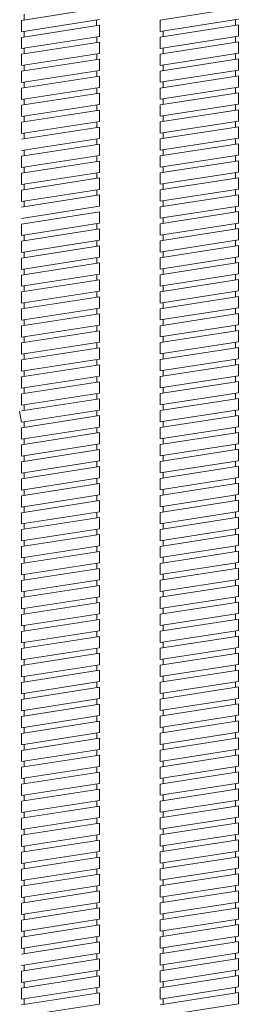
# Model space of a CAD drawing. Units: millimetres. Extents: x 15959 to 17303, y -6036 to -4187.
# Drawn here: x 16487 to 16526, y -5402 to -5226 of the extents above; entities that cross this region are included whole.
import ezdxf

# ---------------------------------------------------------------- set-up
doc = ezdxf.new("R2010")
doc.units = ezdxf.units.MM
doc.layers.add('layer 1', color=170, linetype='Continuous', lineweight=0)

msp = doc.modelspace()

# ---------------------------------------------------------------- linework, layer by layer
at = {"layer": 'layer 1'}
for p, q in [((16512.13, -5226.2), (16526.13, -5224.04)), ((16501.23, -5224.08), (16487.23, -5226.25)), ((16487.73, -5226.17), (16487.73, -5225.16)), ((16501.23, -5226.11), (16487.23, -5228.28)), ((16487.23, -5228.28), (16487.23, -5226.25)), ((16501.23, -5227.12), (16487.23, -5229.29)), ((16500.7, -5226.19), (16500.71, -5227.2)), ((16501.23, -5229.14), (16501.23, -5227.12)), ((16512.13, -5228.23), (16526.13, -5226.06)), ((16512.13, -5226.2), (16512.13, -5228.23)), ((16512.13, -5229.24), (16526.13, -5227.07)), ((16525.63, -5226.14), (16525.63, -5227.15)), ((16526.13, -5227.07), (16526.13, -5229.09)), ((16501.23, -5229.14), (16487.23, -5231.31)), ((16501.23, -5229.14), (16487.23, -5231.31)), ((16487.23, -5231.31), (16487.23, -5229.29)), ((16487.73, -5229.21), (16487.73, -5228.2)), ((16500.73, -5230.23), (16500.73, -5229.22)), ((16512.13, -5231.26), (16526.13, -5229.09)), ((16512.13, -5229.24), (16512.13, -5231.26)), ((16512.63, -5228.15), (16512.63, -5229.16)), ((16525.63, -5229.17), (16525.63, -5230.18)), ((16501.23, -5230.16), (16487.23, -5232.32)), ((16501.23, -5232.18), (16501.23, -5230.16)), ((16512.13, -5232.27), (16526.13, -5230.11)), ((16526.13, -5230.11), (16526.13, -5232.13)), ((16501.23, -5232.18), (16487.23, -5234.35)), ((16487.23, -5234.35), (16487.23, -5232.32)), ((16487.73, -5232.25), (16487.73, -5231.23)), ((16500.73, -5233.27), (16500.73, -5232.26)), ((16512.13, -5234.3), (16526.13, -5232.13)), ((16512.13, -5232.27), (16512.13, -5234.3)), ((16512.63, -5231.18), (16512.63, -5232.2)), ((16525.63, -5232.21), (16525.63, -5233.22)), ((16501.23, -5233.19), (16487.23, -5235.36)), ((16487.73, -5235.28), (16487.73, -5234.27)), ((16501.23, -5235.22), (16501.23, -5233.19)), ((16512.13, -5235.31), (16526.13, -5233.14)), ((16512.63, -5234.22), (16512.63, -5235.23)), ((16526.13, -5233.14), (16526.13, -5235.17)), ((16501.23, -5235.22), (16487.23, -5237.38)), ((16487.23, -5237.38), (16487.23, -5235.36)), ((16501.23, -5236.23), (16487.23, -5238.4)), ((16500.73, -5236.31), (16500.73, -5235.29)), ((16501.23, -5238.25), (16501.23, -5236.23)), ((16512.13, -5237.33), (16526.13, -5235.17)), ((16512.13, -5235.31), (16512.13, -5237.33)), ((16512.13, -5238.35), (16526.13, -5236.18)), ((16525.63, -5235.24), (16525.63, -5236.26)), ((16526.13, -5236.18), (16526.13, -5238.2)), ((16487.73, -5238.32), (16487.73, -5237.31)), ((16512.63, -5237.26), (16512.63, -5238.27)), ((16501.23, -5238.25), (16487.23, -5240.42)), ((16487.23, -5240.42), (16487.23, -5238.4)), ((16501.23, -5239.26), (16487.23, -5241.43)), ((16501.23, -5239.26), (16487.23, -5241.43)), ((16500.73, -5239.34), (16500.73, -5238.33)), ((16501.23, -5241.29), (16501.23, -5239.26)), ((16512.13, -5240.37), (16526.13, -5238.2)), ((16512.13, -5238.35), (16512.13, -5240.37)), ((16512.13, -5241.38), (16526.13, -5239.21)), ((16525.63, -5238.28), (16525.63, -5239.29)), ((16526.13, -5239.21), (16526.13, -5241.24)), ((16501.23, -5241.29), (16487.23, -5243.45)), ((16487.23, -5243.45), (16487.23, -5241.43)), ((16487.73, -5241.35), (16487.73, -5240.34)), ((16500.73, -5242.38), (16500.73, -5241.36)), ((16512.13, -5243.41), (16526.13, -5241.24)), ((16512.13, -5241.38), (16512.13, -5243.41)), ((16512.63, -5240.29), (16512.63, -5241.3)), ((16525.63, -5241.32), (16525.63, -5242.33)), ((16501.23, -5242.3), (16487.23, -5244.47)), ((16487.73, -5244.39), (16487.73, -5243.38)), ((16501.23, -5244.32), (16501.23, -5242.3)), ((16512.13, -5244.42), (16526.13, -5242.25)), ((16512.63, -5243.33), (16512.63, -5244.34)), ((16526.13, -5242.25), (16526.13, -5244.27)), ((16501.23, -5244.32), (16487.23, -5246.49)), ((16487.23, -5246.49), (16487.23, -5244.47)), ((16500.73, -5245.41), (16500.73, -5244.4)), ((16512.13, -5246.44), (16526.13, -5244.27)), ((16512.13, -5244.42), (16512.13, -5246.44)), ((16525.63, -5244.35), (16525.63, -5245.36)), ((16501.23, -5245.34), (16487.23, -5247.5)), ((16487.73, -5247.42), (16487.73, -5246.41)), ((16501.23, -5247.36), (16501.23, -5245.34)), ((16512.13, -5247.45), (16526.13, -5245.29)), ((16512.63, -5246.36), (16512.63, -5247.38)), ((16526.13, -5245.29), (16526.13, -5247.31)), ((16501.23, -5247.36), (16487.23, -5249.53)), ((16501.23, -5248.37), (16487.23, -5250.54)), ((16500.73, -5248.45), (16500.73, -5247.44)), ((16501.23, -5250.39), (16501.23, -5248.37)), ((16512.13, -5249.48), (16526.13, -5247.31)), ((16512.13, -5247.45), (16512.13, -5249.48)), ((16512.13, -5250.49), (16526.13, -5248.32)), ((16525.63, -5247.39), (16525.63, -5248.4)), ((16526.13, -5248.32), (16526.13, -5250.35)), ((16501.23, -5250.39), (16487.23, -5252.56)), ((16487.73, -5250.46), (16487.73, -5249.45)), ((16500.73, -5251.48), (16500.73, -5250.47)), ((16512.13, -5252.51), (16526.13, -5250.35)), ((16512.63, -5249.4), (16512.63, -5250.41)), ((16525.63, -5250.42), (16525.63, -5251.43)), ((16487.23, -5252.56), (16487.23, -5250.54)), ((16501.23, -5251.41), (16487.23, -5253.57)), ((16501.23, -5253.43), (16501.23, -5251.41)), ((16512.13, -5250.49), (16512.13, -5252.51)), ((16512.13, -5253.52), (16526.13, -5251.36)), ((16526.13, -5251.36), (16526.13, -5253.38)), ((16501.23, -5253.43), (16487.23, -5255.6)), ((16487.23, -5255.6), (16487.23, -5253.57)), ((16487.73, -5253.5), (16487.73, -5252.48)), ((16500.73, -5254.52), (16500.73, -5253.51)), ((16512.13, -5255.55), (16526.13, -5253.38)), ((16512.13, -5253.52), (16512.13, -5255.55)), ((16512.63, -5252.43), (16512.63, -5253.45)), ((16525.63, -5253.46), (16525.63, -5254.47)), ((16501.23, -5254.44), (16487.23, -5256.61)), ((16487.73, -5256.53), (16487.73, -5255.52)), ((16501.23, -5256.47), (16501.23, -5254.44)), ((16512.13, -5256.56), (16526.13, -5254.39)), ((16512.63, -5255.47), (16512.63, -5256.48)), ((16526.13, -5254.39), (16526.13, -5256.42)), ((16501.23, -5256.47), (16487.23, -5258.63)), ((16487.23, -5258.63), (16487.23, -5256.61)), ((16501.23, -5257.48), (16487.23, -5259.65)), ((16500.73, -5257.56), (16500.73, -5256.54)), ((16501.23, -5259.5), (16501.23, -5257.48)), ((16512.13, -5258.58), (16526.13, -5256.42)), ((16512.13, -5256.56), (16512.13, -5258.58)), ((16512.13, -5259.6), (16526.13, -5257.43)), ((16525.63, -5256.49), (16525.63, -5257.51)), ((16526.13, -5257.43), (16526.13, -5259.45)), ((16487.73, -5259.57), (16487.73, -5258.56)), ((16512.63, -5258.51), (16512.63, -5259.52)), ((16501.23, -5259.5), (16487.23, -5261.67)), ((16501.23, -5259.5), (16487.23, -5261.67)), ((16501.23, -5260.51), (16487.23, -5262.68)), ((16501.23, -5260.51), (16487.23, -5262.68)), ((16501.23, -5262.54), (16501.23, -5260.51)), ((16512.13, -5261.62), (16526.13, -5259.45)), ((16512.13, -5259.6), (16512.13, -5261.62)), ((16512.13, -5262.63), (16526.13, -5260.46)), ((16525.63, -5259.53), (16525.63, -5260.54)), ((16526.13, -5260.46), (16526.13, -5262.49)), ((16501.23, -5262.54), (16487.23, -5264.7)), ((16487.23, -5264.7), (16487.23, -5262.68)), ((16500.73, -5263.63), (16500.73, -5262.61)), ((16512.13, -5264.66), (16526.13, -5262.49)), ((16512.13, -5262.63), (16512.13, -5264.66)), ((16512.63, -5261.54), (16512.63, -5262.55)), ((16525.63, -5262.57), (16525.63, -5263.58)), ((16501.23, -5263.55), (16487.23, -5265.72)), ((16501.23, -5265.57), (16501.23, -5263.55)), ((16512.13, -5265.67), (16526.13, -5263.5)), ((16526.13, -5263.5), (16526.13, -5265.52)), ((16501.23, -5265.57), (16487.23, -5267.74)), ((16487.23, -5267.74), (16487.23, -5265.72)), ((16487.73, -5265.64), (16487.73, -5264.63)), ((16500.73, -5266.66), (16500.73, -5265.65)), ((16512.13, -5267.69), (16526.13, -5265.52)), ((16512.13, -5265.67), (16512.13, -5267.69)), ((16512.63, -5264.58), (16512.63, -5265.59)), ((16525.63, -5265.6), (16525.63, -5266.61)), ((16501.23, -5266.59), (16487.23, -5268.75)), ((16487.73, -5268.68), (16487.73, -5267.66)), ((16501.23, -5268.61), (16501.23, -5266.59)), ((16512.13, -5268.7), (16526.13, -5266.54)), ((16512.63, -5267.61), (16512.63, -5268.63)), ((16526.13, -5266.54), (16526.13, -5268.56)), ((16501.23, -5268.61), (16487.23, -5270.78)), ((16487.23, -5270.78), (16487.23, -5268.75)), ((16501.23, -5269.62), (16487.23, -5271.79)), ((16500.73, -5269.7), (16500.73, -5268.69)), ((16501.23, -5271.64), (16501.23, -5269.62)), ((16512.13, -5270.73), (16526.13, -5268.56)), ((16512.13, -5268.7), (16512.13, -5270.73)), ((16512.13, -5271.74), (16526.13, -5269.57)), ((16525.63, -5268.64), (16525.63, -5269.65)), ((16526.13, -5269.57), (16526.13, -5271.6)), ((16487.73, -5271.71), (16487.73, -5270.7)), ((16512.13, -5273.76), (16526.13, -5271.6)), ((16512.63, -5270.65), (16512.63, -5271.66)), ((16501.23, -5271.64), (16487.23, -5273.81)), ((16487.23, -5273.81), (16487.23, -5271.79)), ((16501.23, -5272.66), (16487.23, -5274.82)), ((16500.73, -5272.73), (16500.73, -5271.72)), ((16501.23, -5274.68), (16501.23, -5272.66)), ((16512.13, -5271.74), (16512.13, -5273.76)), ((16512.13, -5274.77), (16526.13, -5272.61)), ((16525.63, -5271.67), (16525.63, -5272.68)), ((16526.13, -5272.61), (16526.13, -5274.63)), ((16501.23, -5274.68), (16487.23, -5276.85)), ((16487.23, -5276.85), (16487.23, -5274.82)), ((16487.73, -5274.75), (16487.73, -5273.73)), ((16500.73, -5275.77), (16500.73, -5274.76)), ((16512.13, -5276.8), (16526.13, -5274.63)), ((16512.13, -5274.77), (16512.13, -5276.8)), ((16512.63, -5273.69), (16512.63, -5274.7)), ((16525.63, -5274.71), (16525.63, -5275.72)), ((16501.23, -5275.69), (16487.23, -5277.86)), ((16487.73, -5277.78), (16487.73, -5276.77)), ((16501.23, -5277.72), (16501.23, -5275.69)), ((16512.13, -5277.81), (16526.13, -5275.64)), ((16512.63, -5276.72), (16512.63, -5277.73)), ((16526.13, -5275.64), (16526.13, -5277.67)), ((16501.23, -5277.72), (16487.23, -5279.88)), ((16501.23, -5277.72), (16487.23, -5279.88)), ((16487.23, -5279.88), (16487.23, -5277.86)), ((16500.73, -5278.81), (16500.73, -5277.79)), ((16512.13, -5279.83), (16526.13, -5277.67)), ((16512.13, -5277.81), (16512.13, -5279.83)), ((16525.63, -5277.74), (16525.63, -5278.76)), ((16501.23, -5278.73), (16487.23, -5280.9)), ((16487.73, -5280.82), (16487.73, -5279.81)), ((16501.23, -5280.75), (16501.23, -5278.73)), ((16512.13, -5280.85), (16526.13, -5278.68)), ((16512.63, -5279.76), (16512.63, -5280.77)), ((16526.13, -5278.68), (16526.13, -5280.7)), ((16501.23, -5280.75), (16487.23, -5282.92)), ((16487.23, -5282.92), (16487.23, -5280.9)), ((16501.23, -5281.76), (16487.23, -5283.93)), ((16500.73, -5281.84), (16500.73, -5280.83)), ((16501.23, -5283.79), (16501.23, -5281.76)), ((16512.13, -5282.87), (16526.13, -5280.7)), ((16512.13, -5280.85), (16512.13, -5282.87)), ((16512.13, -5283.88), (16526.13, -5281.71)), ((16525.63, -5280.78), (16525.63, -5281.79)), ((16526.13, -5281.71), (16526.13, -5283.74)), ((16501.23, -5283.79), (16487.23, -5285.95)), ((16487.23, -5285.95), (16487.23, -5283.93)), ((16487.73, -5283.85), (16487.73, -5282.84)), ((16500.73, -5284.88), (16500.73, -5283.87)), ((16512.13, -5285.91), (16526.13, -5283.74)), ((16512.13, -5283.88), (16512.13, -5285.91)), ((16512.63, -5282.79), (16512.63, -5283.8)), ((16525.63, -5283.82), (16525.63, -5284.83)), ((16501.23, -5284.8), (16487.23, -5286.97)), ((16501.23, -5286.82), (16501.23, -5284.8)), ((16512.13, -5286.92), (16526.13, -5284.75)), ((16526.13, -5284.75), (16526.13, -5286.77)), ((16501.23, -5286.82), (16487.23, -5288.99)), ((16487.23, -5288.99), (16487.23, -5286.97)), ((16487.73, -5286.89), (16487.73, -5285.88)), ((16500.73, -5287.91), (16500.73, -5286.9)), ((16512.13, -5288.94), (16526.13, -5286.77)), ((16512.13, -5286.92), (16512.13, -5288.94)), ((16512.63, -5285.83), (16512.63, -5286.84)), ((16525.63, -5286.85), (16525.63, -5287.86)), ((16501.23, -5287.84), (16487.23, -5290)), ((16501.23, -5287.84), (16487.23, -5290)), ((16487.73, -5289.93), (16487.73, -5288.91)), ((16501.23, -5289.86), (16501.23, -5287.84)), ((16512.13, -5289.95), (16526.13, -5287.79)), ((16512.63, -5288.86), (16512.63, -5289.88)), ((16526.13, -5287.79), (16526.13, -5289.81)), ((16501.23, -5289.86), (16487.23, -5292.03)), ((16487.23, -5292.03), (16487.23, -5290)), ((16501.23, -5290.87), (16487.23, -5293.04)), ((16500.73, -5290.95), (16500.73, -5289.94)), ((16501.23, -5292.89), (16501.23, -5290.87)), ((16512.13, -5291.98), (16526.13, -5289.81)), ((16512.13, -5289.95), (16512.13, -5291.98)), ((16512.13, -5292.99), (16526.13, -5290.82)), ((16525.63, -5289.89), (16525.63, -5290.9)), ((16526.13, -5290.82), (16526.13, -5292.85)), ((16487.73, -5292.96), (16487.73, -5291.95)), ((16512.63, -5291.9), (16512.63, -5292.91)), ((16501.23, -5292.89), (16487.23, -5295.06)), ((16487.23, -5295.06), (16487.23, -5293.04)), ((16501.23, -5293.91), (16487.23, -5296.07)), ((16500.73, -5293.98), (16500.73, -5292.97)), ((16501.23, -5295.93), (16501.23, -5293.91)), ((16512.13, -5295.01), (16526.13, -5292.85)), ((16512.13, -5292.99), (16512.13, -5295.01)), ((16512.13, -5296.02), (16526.13, -5293.86)), ((16525.63, -5292.92), (16525.63, -5293.93)), ((16526.13, -5293.86), (16526.13, -5295.88)), ((16487.23, -5298.1), (16486.92, -5296.12)), ((16501.23, -5295.93), (16487.23, -5298.1)), ((16487.73, -5296), (16487.73, -5294.98)), ((16500.73, -5297.02), (16500.73, -5296.01)), ((16512.13, -5298.05), (16526.13, -5295.88)), ((16512.13, -5296.02), (16512.13, -5298.05)), ((16512.63, -5294.94), (16512.63, -5295.95)), ((16525.63, -5295.96), (16525.63, -5296.97)), ((16501.23, -5296.94), (16487.23, -5299.11)), ((16487.73, -5299.03), (16487.73, -5298.02)), ((16501.23, -5298.97), (16501.23, -5296.94)), ((16512.13, -5299.06), (16526.13, -5296.89)), ((16512.63, -5297.97), (16512.63, -5298.98)), ((16526.13, -5296.89), (16526.13, -5298.92)), ((16501.23, -5298.97), (16487.23, -5301.13)), ((16487.23, -5301.13), (16487.23, -5299.11)), ((16500.73, -5300.06), (16500.73, -5299.04)), ((16512.13, -5301.08), (16526.13, -5298.92)), ((16512.13, -5299.06), (16512.13, -5301.08)), ((16525.63, -5298.99), (16525.63, -5300.01)), ((16501.23, -5299.98), (16487.23, -5302.15)), ((16487.73, -5302.07), (16487.73, -5301.06)), ((16501.23, -5302), (16501.23, -5299.98)), ((16512.13, -5302.1), (16526.13, -5299.93)), ((16512.63, -5301.01), (16512.63, -5302.02)), ((16526.13, -5299.93), (16526.13, -5301.95)), ((16501.23, -5302), (16487.23, -5304.17)), ((16487.23, -5304.17), (16487.23, -5302.15)), ((16501.23, -5303.01), (16487.23, -5305.18)), ((16500.73, -5303.09), (16500.73, -5302.08)), ((16501.23, -5305.04), (16501.23, -5303.01)), ((16512.13, -5304.12), (16526.13, -5301.95)), ((16512.13, -5302.1), (16512.13, -5304.12)), ((16512.13, -5305.13), (16526.13, -5302.96)), ((16525.63, -5302.03), (16525.63, -5303.04)), ((16526.13, -5302.96), (16526.13, -5304.99)), ((16501.23, -5305.04), (16487.23, -5307.21)), ((16487.73, -5305.1), (16487.73, -5304.09)), ((16512.13, -5307.16), (16526.13, -5304.99)), ((16512.63, -5304.04), (16512.63, -5305.05)), ((16525.63, -5305.07), (16525.63, -5306.08)), ((16487.23, -5307.21), (16487.23, -5305.18)), ((16501.23, -5306.05), (16487.23, -5308.22)), ((16500.73, -5306.13), (16500.73, -5305.12)), ((16501.23, -5308.07), (16501.23, -5306.05)), ((16512.13, -5305.13), (16512.13, -5307.16)), ((16512.13, -5308.17), (16526.13, -5306)), ((16526.13, -5306), (16526.13, -5308.02)), ((16501.23, -5308.07), (16487.23, -5310.24)), ((16501.23, -5308.07), (16487.23, -5310.24)), ((16487.23, -5310.24), (16487.23, -5308.22)), ((16487.73, -5308.14), (16487.73, -5307.13)), ((16500.73, -5309.16), (16500.73, -5308.15)), ((16512.13, -5310.19), (16526.13, -5308.02)), ((16512.13, -5308.17), (16512.13, -5310.19)), ((16512.63, -5307.08), (16512.63, -5308.09)), ((16525.63, -5308.1), (16525.63, -5309.11)), ((16501.23, -5309.09), (16487.23, -5311.25)), ((16501.23, -5309.09), (16487.23, -5311.25)), ((16487.73, -5311.18), (16487.73, -5310.16)), ((16501.23, -5311.11), (16501.23, -5309.09)), ((16512.13, -5311.2), (16526.13, -5309.04)), ((16512.63, -5310.11), (16512.63, -5311.13)), ((16526.13, -5309.04), (16526.13, -5311.06)), ((16501.23, -5311.11), (16487.23, -5313.28)), ((16487.23, -5313.28), (16487.23, -5311.25)), ((16500.73, -5312.2), (16500.73, -5311.19)), ((16512.13, -5313.23), (16526.13, -5311.06)), ((16512.13, -5311.2), (16512.13, -5313.23)), ((16512.13, -5314.24), (16526.13, -5312.07)), ((16525.63, -5311.14), (16525.63, -5312.15)), ((16526.13, -5312.07), (16526.13, -5314.1)), ((16501.23, -5312.12), (16487.23, -5314.29)), ((16487.73, -5314.21), (16487.73, -5313.2)), ((16501.23, -5314.15), (16501.23, -5312.12)), ((16512.63, -5313.15), (16512.63, -5314.16)), ((16501.23, -5314.15), (16487.23, -5316.31)), ((16487.23, -5316.31), (16487.23, -5314.29)), ((16501.23, -5315.16), (16487.23, -5317.32)), ((16500.73, -5315.23), (16500.73, -5314.22)), ((16501.23, -5317.18), (16501.23, -5315.16)), ((16512.13, -5316.26), (16526.13, -5314.1)), ((16512.13, -5314.24), (16512.13, -5316.26)), ((16512.13, -5317.27), (16526.13, -5315.11)), ((16525.63, -5314.17), (16525.63, -5315.18)), ((16526.13, -5315.11), (16526.13, -5317.13)), ((16501.23, -5317.18), (16487.23, -5319.35)), ((16487.23, -5319.35), (16487.23, -5317.32)), ((16487.73, -5317.25), (16487.73, -5316.23)), ((16500.73, -5318.27), (16500.73, -5317.26)), ((16512.13, -5319.3), (16526.13, -5317.13)), ((16512.13, -5317.27), (16512.13, -5319.3)), ((16512.63, -5316.19), (16512.63, -5317.2)), ((16525.63, -5317.21), (16525.63, -5318.22)), ((16501.23, -5318.19), (16487.23, -5320.36)), ((16501.23, -5320.22), (16501.23, -5318.19)), ((16512.13, -5320.31), (16526.13, -5318.14)), ((16526.13, -5318.14), (16526.13, -5320.17)), ((16501.23, -5320.22), (16487.23, -5322.38)), ((16487.23, -5322.38), (16487.23, -5320.36)), ((16487.73, -5320.28), (16487.73, -5319.27)), ((16500.73, -5321.31), (16500.73, -5320.29)), ((16512.13, -5322.33), (16526.13, -5320.17)), ((16512.13, -5320.31), (16512.13, -5322.33)), ((16512.63, -5319.22), (16512.63, -5320.23)), ((16525.63, -5320.24), (16525.63, -5321.26)), ((16501.23, -5321.23), (16487.23, -5323.4)), ((16487.73, -5323.32), (16487.73, -5322.31)), ((16501.23, -5323.25), (16501.23, -5321.23)), ((16512.13, -5323.35), (16526.13, -5321.18)), ((16512.63, -5322.26), (16512.63, -5323.27)), ((16526.13, -5321.18), (16526.13, -5323.2)), ((16501.23, -5323.25), (16487.23, -5325.42)), ((16487.23, -5325.42), (16487.23, -5323.4)), ((16501.23, -5324.26), (16487.23, -5326.43)), ((16500.73, -5324.34), (16500.73, -5323.33)), ((16501.23, -5326.29), (16501.23, -5324.26)), ((16512.13, -5325.37), (16526.13, -5323.2)), ((16512.13, -5323.35), (16512.13, -5325.37)), ((16512.13, -5326.38), (16526.13, -5324.21)), ((16525.63, -5323.28), (16525.63, -5324.29)), ((16526.13, -5324.21), (16526.13, -5326.24)), ((16487.73, -5326.35), (16487.73, -5325.34)), ((16512.63, -5325.29), (16512.63, -5326.3)), ((16501.23, -5326.29), (16487.23, -5328.46)), ((16501.23, -5326.29), (16487.23, -5328.46)), ((16487.23, -5328.46), (16487.23, -5326.43)), ((16501.23, -5327.3), (16487.23, -5329.47)), ((16500.73, -5327.38), (16500.73, -5326.37)), ((16501.23, -5329.32), (16501.23, -5327.3)), ((16512.13, -5328.41), (16526.13, -5326.24)), ((16512.13, -5326.38), (16512.13, -5328.41)), ((16512.13, -5329.42), (16526.13, -5327.25)), ((16525.63, -5326.32), (16525.63, -5327.33)), ((16526.13, -5327.25), (16526.13, -5329.27)), ((16501.23, -5329.32), (16487.23, -5331.49)), ((16487.23, -5331.49), (16487.23, -5329.47)), ((16487.73, -5329.39), (16487.73, -5328.38)), ((16500.73, -5330.41), (16500.73, -5329.4)), ((16512.13, -5331.44), (16526.13, -5329.27)), ((16512.13, -5329.42), (16512.13, -5331.44)), ((16512.63, -5328.33), (16512.63, -5329.34)), ((16525.63, -5329.35), (16525.63, -5330.36)), ((16501.23, -5330.34), (16487.23, -5332.5)), ((16487.73, -5332.43), (16487.73, -5331.41)), ((16501.23, -5332.36), (16501.23, -5330.34)), ((16512.13, -5332.45), (16526.13, -5330.29)), ((16512.63, -5331.36), (16512.63, -5332.38)), ((16526.13, -5330.29), (16526.13, -5332.31)), ((16501.23, -5332.36), (16487.23, -5334.53)), ((16487.23, -5334.53), (16487.23, -5332.5)), ((16500.73, -5333.45), (16500.73, -5332.44)), ((16512.13, -5334.48), (16526.13, -5332.31)), ((16512.13, -5332.45), (16512.13, -5334.48)), ((16525.63, -5332.39), (16525.63, -5333.4)), ((16501.23, -5333.37), (16487.23, -5335.54)), ((16487.73, -5335.46), (16487.73, -5334.45)), ((16501.23, -5335.4), (16501.23, -5333.37)), ((16512.13, -5335.49), (16526.13, -5333.32)), ((16512.63, -5334.4), (16512.63, -5335.41)), ((16526.13, -5333.32), (16526.13, -5335.35)), ((16501.23, -5335.4), (16487.23, -5337.56)), ((16487.23, -5337.56), (16487.23, -5335.54)), ((16501.23, -5336.41), (16487.23, -5338.57)), ((16501.23, -5336.41), (16487.23, -5338.57)), ((16500.73, -5336.48), (16500.73, -5335.47)), ((16501.23, -5338.43), (16501.23, -5336.41)), ((16512.13, -5337.51), (16526.13, -5335.35)), ((16512.13, -5335.49), (16512.13, -5337.51)), ((16512.13, -5338.52), (16526.13, -5336.36)), ((16525.63, -5335.42), (16525.63, -5336.43)), ((16526.13, -5336.36), (16526.13, -5338.38)), ((16501.23, -5338.43), (16487.23, -5340.6)), ((16487.73, -5338.5), (16487.73, -5337.49)), ((16500.73, -5339.52), (16500.73, -5338.51)), ((16512.13, -5340.55), (16526.13, -5338.38)), ((16512.63, -5337.44), (16512.63, -5338.45)), ((16525.63, -5338.46), (16525.63, -5339.47)), ((16487.23, -5340.6), (16487.23, -5338.57)), ((16501.23, -5339.44), (16487.23, -5341.61)), ((16501.23, -5341.47), (16501.23, -5339.44)), ((16512.13, -5338.52), (16512.13, -5340.55)), ((16512.13, -5341.56), (16526.13, -5339.39)), ((16526.13, -5339.39), (16526.13, -5341.42)), ((16501.23, -5341.47), (16487.23, -5343.63)), ((16487.23, -5343.63), (16487.23, -5341.61)), ((16487.73, -5341.53), (16487.73, -5340.52)), ((16500.73, -5342.56), (16500.73, -5341.54)), ((16512.13, -5343.58), (16526.13, -5341.42)), ((16512.13, -5341.56), (16512.13, -5343.58)), ((16512.63, -5340.47), (16512.63, -5341.48)), ((16525.63, -5341.49), (16525.63, -5342.51)), ((16501.23, -5342.48), (16487.23, -5344.65)), ((16487.73, -5344.57), (16487.73, -5343.56)), ((16501.23, -5344.5), (16501.23, -5342.48)), ((16512.13, -5344.6), (16526.13, -5342.43)), ((16512.63, -5343.51), (16512.63, -5344.52)), ((16526.13, -5342.43), (16526.13, -5344.45)), ((16501.23, -5344.5), (16487.23, -5346.67)), ((16487.23, -5346.67), (16487.23, -5344.65)), ((16501.23, -5345.51), (16487.23, -5347.68)), ((16500.73, -5345.59), (16500.73, -5344.58)), ((16501.23, -5347.54), (16501.23, -5345.51)), ((16512.13, -5346.62), (16526.13, -5344.45)), ((16512.13, -5344.6), (16512.13, -5346.62)), ((16512.13, -5347.63), (16526.13, -5345.46)), ((16525.63, -5344.53), (16525.63, -5345.54)), ((16526.13, -5345.46), (16526.13, -5347.49)), ((16487.73, -5347.6), (16487.73, -5346.59)), ((16512.63, -5346.54), (16512.63, -5347.55)), ((16501.23, -5347.54), (16487.23, -5349.71)), ((16487.23, -5349.71), (16487.23, -5347.68)), ((16501.23, -5348.55), (16487.23, -5350.72)), ((16500.73, -5348.63), (16500.73, -5347.62)), ((16501.23, -5350.57), (16501.23, -5348.55)), ((16512.13, -5349.66), (16526.13, -5347.49)), ((16512.13, -5347.63), (16512.13, -5349.66)), ((16512.13, -5350.67), (16526.13, -5348.5)), ((16525.63, -5347.57), (16525.63, -5348.58)), ((16526.13, -5348.5), (16526.13, -5350.52)), ((16501.23, -5350.57), (16487.23, -5352.74)), ((16487.23, -5352.74), (16487.23, -5350.72)), ((16487.73, -5350.64), (16487.73, -5349.63)), ((16500.73, -5351.66), (16500.73, -5350.65)), ((16512.13, -5352.69), (16526.13, -5350.52)), ((16512.13, -5350.67), (16512.13, -5352.69)), ((16512.63, -5349.58), (16512.63, -5350.59)), ((16525.63, -5350.6), (16525.63, -5351.61)), ((16501.23, -5351.59), (16487.23, -5353.75)), ((16501.23, -5353.61), (16501.23, -5351.59)), ((16512.13, -5353.7), (16526.13, -5351.54)), ((16526.13, -5351.54), (16526.13, -5353.56)), ((16501.23, -5353.61), (16487.23, -5355.78)), ((16487.23, -5355.78), (16487.23, -5353.75)), ((16487.73, -5353.68), (16487.73, -5352.66)), ((16500.73, -5354.7), (16500.73, -5353.69)), ((16512.13, -5355.73), (16526.13, -5353.56)), ((16512.13, -5353.7), (16512.13, -5355.73)), ((16512.63, -5352.61), (16512.63, -5353.63)), ((16525.63, -5353.64), (16525.63, -5354.65)), ((16501.23, -5354.62), (16487.23, -5356.79)), ((16487.73, -5356.71), (16487.73, -5355.7)), ((16501.23, -5356.65), (16501.23, -5354.62)), ((16512.13, -5356.74), (16526.13, -5354.57)), ((16512.63, -5355.65), (16512.63, -5356.66)), ((16526.13, -5354.57), (16526.13, -5356.6)), ((16501.23, -5356.65), (16487.23, -5358.81)), ((16501.23, -5356.65), (16487.23, -5358.81)), ((16487.23, -5358.81), (16487.23, -5356.79)), ((16501.23, -5357.66), (16487.23, -5359.82)), ((16501.23, -5357.66), (16487.23, -5359.82)), ((16500.73, -5357.73), (16500.73, -5356.72)), ((16501.23, -5359.68), (16501.23, -5357.66)), ((16512.13, -5358.76), (16526.13, -5356.6)), ((16512.13, -5356.74), (16512.13, -5358.76)), ((16512.13, -5359.77), (16526.13, -5357.61)), ((16525.63, -5356.67), (16525.63, -5357.69)), ((16526.13, -5357.61), (16526.13, -5359.63)), ((16487.73, -5359.75), (16487.73, -5358.74)), ((16512.13, -5361.8), (16526.13, -5359.63)), ((16512.63, -5358.69), (16512.63, -5359.7)), ((16501.23, -5359.68), (16487.23, -5361.85)), ((16487.23, -5361.85), (16487.23, -5359.82)), ((16501.23, -5360.69), (16487.23, -5362.86)), ((16500.73, -5360.77), (16500.73, -5359.76)), ((16501.23, -5362.72), (16501.23, -5360.69)), ((16512.13, -5359.77), (16512.13, -5361.8)), ((16512.13, -5362.81), (16526.13, -5360.64)), ((16525.63, -5359.71), (16525.63, -5360.72)), ((16526.13, -5360.64), (16526.13, -5362.67)), ((16501.23, -5362.72), (16487.23, -5364.88)), ((16487.23, -5364.88), (16487.23, -5362.86)), ((16487.73, -5362.78), (16487.73, -5361.77)), ((16500.73, -5363.81), (16500.73, -5362.79)), ((16512.13, -5364.83), (16526.13, -5362.67)), ((16512.13, -5362.81), (16512.13, -5364.83)), ((16512.63, -5361.72), (16512.63, -5362.73)), ((16525.63, -5362.74), (16525.63, -5363.76)), ((16501.23, -5363.73), (16487.23, -5365.9)), ((16487.73, -5365.82), (16487.73, -5364.81)), ((16501.23, -5365.75), (16501.23, -5363.73)), ((16512.13, -5365.85), (16526.13, -5363.68)), ((16512.63, -5364.76), (16512.63, -5365.77)), ((16526.13, -5363.68), (16526.13, -5365.7)), ((16501.23, -5365.75), (16487.23, -5367.92)), ((16487.23, -5367.92), (16487.23, -5365.9)), ((16500.73, -5366.84), (16500.73, -5365.83)), ((16512.13, -5367.87), (16526.13, -5365.7)), ((16512.13, -5365.85), (16512.13, -5367.87)), ((16525.63, -5365.78), (16525.63, -5366.79)), ((16501.23, -5366.76), (16487.23, -5368.93)), ((16487.73, -5368.85), (16487.73, -5367.84)), ((16501.23, -5368.79), (16501.23, -5366.76)), ((16512.13, -5368.88), (16526.13, -5366.71)), ((16512.63, -5367.79), (16512.63, -5368.8)), ((16526.13, -5366.71), (16526.13, -5368.74)), ((16501.23, -5368.79), (16487.23, -5370.96)), ((16487.23, -5370.96), (16487.23, -5368.93)), ((16501.23, -5369.8), (16487.23, -5371.97)), ((16500.73, -5369.88), (16500.73, -5368.87)), ((16501.23, -5371.82), (16501.23, -5369.8)), ((16512.13, -5370.91), (16526.13, -5368.74)), ((16512.13, -5368.88), (16512.13, -5370.91)), ((16512.13, -5371.92), (16526.13, -5369.75)), ((16525.63, -5368.82), (16525.63, -5369.83)), ((16526.13, -5369.75), (16526.13, -5371.77)), ((16501.23, -5371.82), (16487.23, -5373.99)), ((16487.23, -5373.99), (16487.23, -5371.97)), ((16487.73, -5371.89), (16487.73, -5370.88)), ((16500.73, -5372.91), (16500.73, -5371.9)), ((16512.13, -5373.94), (16526.13, -5371.77)), ((16512.13, -5371.92), (16512.13, -5373.94)), ((16512.63, -5370.83), (16512.63, -5371.84)), ((16525.63, -5371.85), (16525.63, -5372.86)), ((16501.23, -5372.84), (16487.23, -5375)), ((16501.23, -5374.86), (16501.23, -5372.84)), ((16512.13, -5374.95), (16526.13, -5372.79)), ((16526.13, -5372.79), (16526.13, -5374.81)), ((16501.23, -5374.86), (16487.23, -5377.03)), ((16501.23, -5374.86), (16487.23, -5377.03)), ((16487.23, -5377.03), (16487.23, -5375)), ((16487.73, -5374.93), (16487.73, -5373.91)), ((16500.73, -5375.95), (16500.73, -5374.94)), ((16512.13, -5376.98), (16526.13, -5374.81)), ((16512.13, -5374.95), (16512.13, -5376.98)), ((16512.63, -5373.86), (16512.63, -5374.88)), ((16525.63, -5374.89), (16525.63, -5375.9)), ((16501.23, -5375.87), (16487.23, -5378.04)), ((16487.73, -5377.96), (16487.73, -5376.95)), ((16501.23, -5377.9), (16501.23, -5375.87)), ((16512.13, -5377.99), (16526.13, -5375.82)), ((16512.63, -5376.9), (16512.63, -5377.91)), ((16526.13, -5375.82), (16526.13, -5377.85)), ((16501.23, -5377.9), (16487.23, -5380.06)), ((16487.23, -5380.06), (16487.23, -5378.04)), ((16501.23, -5378.91), (16487.23, -5381.07)), ((16500.73, -5378.98), (16500.73, -5377.97)), ((16501.23, -5380.93), (16501.23, -5378.91)), ((16512.13, -5380.01), (16526.13, -5377.85)), ((16512.13, -5377.99), (16512.13, -5380.01)), ((16512.13, -5381.03), (16526.13, -5378.86)), ((16525.63, -5377.92), (16525.63, -5378.94)), ((16526.13, -5378.86), (16526.13, -5380.88)), ((16487.73, -5381), (16487.73, -5379.99)), ((16512.63, -5379.94), (16512.63, -5380.95)), ((16501.23, -5380.93), (16487.23, -5383.1)), ((16487.23, -5383.1), (16487.23, -5381.07)), ((16501.23, -5381.94), (16487.23, -5384.11)), ((16500.73, -5382.02), (16500.73, -5381.01)), ((16501.23, -5383.97), (16501.23, -5381.94)), ((16512.13, -5383.05), (16526.13, -5380.88)), ((16512.13, -5381.03), (16512.13, -5383.05)), ((16512.13, -5384.06), (16526.13, -5381.89)), ((16525.63, -5380.96), (16525.63, -5381.97)), ((16526.13, -5381.89), (16526.13, -5383.92)), ((16501.23, -5383.97), (16487.23, -5386.13)), ((16487.23, -5386.13), (16487.23, -5384.11)), ((16487.73, -5384.03), (16487.73, -5383.02)), ((16500.73, -5385.06), (16500.73, -5384.04)), ((16512.13, -5386.08), (16526.13, -5383.92)), ((16512.13, -5384.06), (16512.13, -5386.08)), ((16512.63, -5382.97), (16512.63, -5383.98)), ((16525.63, -5383.99), (16525.63, -5385.01)), ((16501.23, -5384.98), (16487.23, -5387.15)), ((16501.23, -5384.98), (16487.23, -5387.15)), ((16487.73, -5387.07), (16487.73, -5386.06)), ((16501.23, -5387), (16501.23, -5384.98)), ((16512.13, -5387.1), (16526.13, -5384.93)), ((16512.63, -5386.01), (16512.63, -5387.02)), ((16526.13, -5384.93), (16526.13, -5386.95)), ((16501.23, -5387), (16487.23, -5389.17)), ((16487.23, -5389.17), (16487.23, -5387.15)), ((16500.73, -5388.09), (16500.73, -5387.08)), ((16512.13, -5389.12), (16526.13, -5386.95)), ((16512.13, -5387.1), (16512.13, -5389.12)), ((16525.63, -5387.03), (16525.63, -5388.04)), ((16501.23, -5388.01), (16487.23, -5390.18)), ((16487.73, -5390.1), (16487.73, -5389.09)), ((16501.23, -5390.04), (16501.23, -5388.01)), ((16512.13, -5390.13), (16526.13, -5387.96)), ((16512.63, -5389.04), (16512.63, -5390.05)), ((16526.13, -5387.96), (16526.13, -5389.99)), ((16501.23, -5390.04), (16487.23, -5392.21)), ((16487.23, -5392.21), (16487.23, -5390.18)), ((16501.23, -5391.05), (16487.23, -5393.22)), ((16500.73, -5391.13), (16500.73, -5390.12)), ((16501.23, -5393.07), (16501.23, -5391.05)), ((16512.13, -5392.16), (16526.13, -5389.99)), ((16512.13, -5390.13), (16512.13, -5392.16)), ((16512.13, -5393.17), (16526.13, -5391)), ((16525.63, -5390.07), (16525.63, -5391.08)), ((16526.13, -5391), (16526.13, -5393.02)), ((16501.23, -5393.07), (16487.23, -5395.24)), ((16487.73, -5393.14), (16487.73, -5392.13)), ((16512.13, -5395.19), (16526.13, -5393.02)), ((16512.63, -5392.08), (16512.63, -5393.09)), ((16525.63, -5393.1), (16525.63, -5394.11)), ((16501.23, -5394.09), (16487.23, -5396.25)), ((16500.73, -5394.16), (16500.73, -5393.15)), ((16501.23, -5396.11), (16501.23, -5394.09)), ((16512.13, -5393.17), (16512.13, -5395.19)), ((16512.13, -5396.2), (16526.13, -5394.04)), ((16526.13, -5394.04), (16526.13, -5396.06)), ((16501.23, -5396.11), (16487.23, -5398.28)), ((16487.23, -5398.28), (16487.23, -5396.25)), ((16487.73, -5396.18), (16487.73, -5395.16)), ((16500.73, -5397.2), (16500.73, -5396.19)), ((16512.13, -5398.23), (16526.13, -5396.06)), ((16512.13, -5396.2), (16512.13, -5398.23)), ((16512.63, -5395.11), (16512.63, -5396.13)), ((16525.63, -5396.14), (16525.63, -5397.15)), ((16501.23, -5397.12), (16487.23, -5399.29)), ((16487.73, -5399.21), (16487.73, -5398.2)), ((16501.23, -5399.15), (16501.23, -5397.12)), ((16512.13, -5399.24), (16526.13, -5397.07)), ((16512.63, -5398.15), (16512.63, -5399.16)), ((16526.13, -5397.07), (16526.13, -5399.1)), ((16501.23, -5399.15), (16487.23, -5401.31)), ((16487.23, -5401.31), (16487.23, -5399.29)), ((16500.73, -5400.23), (16500.73, -5399.22)), ((16512.13, -5401.26), (16526.13, -5399.1)), ((16512.13, -5399.24), (16512.13, -5401.26)), ((16512.13, -5402.28), (16526.13, -5400.11)), ((16525.63, -5399.17), (16525.63, -5400.19)), ((16526.13, -5400.11), (16526.13, -5402.13)), ((16501.23, -5400.16), (16487.23, -5402.32)), ((16487.73, -5402.25), (16487.73, -5401.24)), ((16501.23, -5402.18), (16501.23, -5400.16)), ((16512.63, -5401.19), (16512.63, -5402.2)), ((16501.23, -5402.18), (16487.23, -5404.35)), ((16512.13, -5404.3), (16526.13, -5402.13))]:
    msp.add_line(p, q, dxfattribs=at)

doc.saveas('drawing.dxf')
